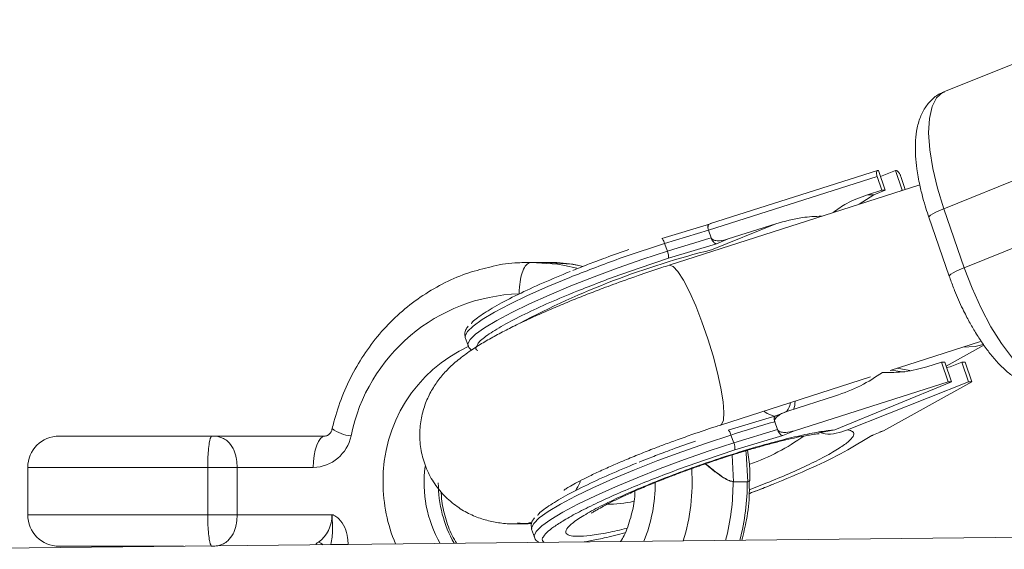
# Model space of a CAD drawing. Units: millimetres. Extents: x 131 to 277, y 121 to 193.
# Drawn here: x 147 to 148, y 157 to 157 of the extents above; entities that cross this region are included whole.
import ezdxf

# ---------------------------------------------------------------- set-up
doc = ezdxf.new("R2010")
doc.units = ezdxf.units.MM

msp = doc.modelspace()

# ---------------------------------------------------------------- linework, layer by layer
at = {"color": 7, "linetype": 'Continuous', "lineweight": 15}
for p, q in [((148.22214, 157.15919), (147.94437, 157.04712)), ((147.94418, 156.93583), (148.22194, 157.0479)), ((148.24142, 156.9917), (147.96365, 156.87963)), ((147.88062, 156.96666), (147.7197, 156.91556)), ((147.881, 156.97223), (147.72166, 156.92163)), ((147.88516, 156.95354), (147.88062, 156.96666)), ((147.88178, 156.97228), (147.88133, 156.97228)), ((147.88827, 156.95354), (147.88178, 156.97228)), ((147.8981, 156.97228), (147.88375, 156.96659)), ((147.8981, 156.97228), (147.9046, 156.95355)), ((147.8981, 156.97228), (147.89856, 156.97228)), ((147.90316, 156.96666), (147.90744, 156.9543)), ((147.92123, 156.95872), (147.6823, 156.88205)), ((147.86333, 156.94014), (147.87762, 156.94917)), ((147.87137, 156.94917), (147.88516, 156.95354)), ((147.87137, 156.94917), (147.87762, 156.94917)), ((147.87762, 156.94917), (147.88827, 156.95354)), ((147.88516, 156.95354), (147.88827, 156.95354)), ((147.90246, 156.9527), (147.9046, 156.95355)), ((147.90509, 156.95355), (147.9046, 156.95355)), ((147.92995, 156.92765), (147.94943, 156.87145)), ((147.96365, 156.87963), (147.94418, 156.93583)), ((147.7208, 156.92118), (147.67513, 156.90734)), ((147.72223, 156.92175), (147.7208, 156.92118)), ((147.78403, 156.92143), (147.72278, 156.89672)), ((147.73856, 156.90699), (147.78403, 156.92143)), ((147.7197, 156.91556), (147.67793, 156.90283)), ((147.7197, 156.91556), (147.71968, 156.91562)), ((147.7223, 156.90806), (147.7197, 156.91556)), ((147.68052, 156.89534), (147.67793, 156.90283)), ((147.68162, 156.8886), (147.72729, 156.90244)), ((147.7223, 156.90806), (147.72232, 156.908)), ((147.73856, 156.90699), (147.72729, 156.90244)), ((147.55049, 156.88473), (147.56402, 156.88473)), ((147.59979, 156.8808), (147.59498, 156.88192)), ((147.48775, 156.81331), (147.48783, 156.81305)), ((147.48783, 156.81305), (147.49043, 156.80556)), ((147.49035, 156.8058), (147.49043, 156.80556)), ((147.89317, 156.78168), (147.97928, 156.80931)), ((147.94636, 156.78589), (147.98241, 156.80583)), ((147.94196, 156.78963), (147.92817, 156.78525)), ((147.94845, 156.77089), (147.94196, 156.78963)), ((147.94507, 156.78963), (147.94196, 156.78963)), ((147.94507, 156.78963), (147.95156, 156.77089)), ((147.96139, 156.78963), (147.95034, 156.78525)), ((147.96788, 156.77089), (147.96139, 156.78963)), ((147.96139, 156.78963), (147.9645, 156.78963)), ((147.9645, 156.78963), (147.97099, 156.77089)), ((147.89429, 156.78204), (147.90658, 156.78015)), ((147.91183, 156.78166), (147.89965, 156.78376)), ((147.95034, 156.78525), (147.94683, 156.78454)), ((147.73119, 156.7297), (147.87432, 156.77563)), ((147.80184, 156.72434), (147.94845, 156.77089)), ((147.95156, 156.77089), (147.84024, 156.72512)), ((147.85228, 156.72512), (147.96788, 156.77089)), ((147.97099, 156.77089), (147.88681, 156.72434)), ((147.94845, 156.77089), (147.95156, 156.77089)), ((147.96788, 156.77089), (147.97099, 156.77089)), ((147.84083, 156.75751), (147.79535, 156.74307)), ((147.78954, 156.74065), (147.78298, 156.73801)), ((147.78409, 156.73853), (147.79535, 156.74307)), ((147.78409, 156.73853), (147.73842, 156.72469)), ((147.78299, 156.73291), (147.78297, 156.73297)), ((147.78299, 156.73291), (147.78559, 156.72541)), ((147.74381, 156.71269), (147.78559, 156.72541)), ((147.78561, 156.72535), (147.78559, 156.72541)), ((147.79058, 156.71979), (147.80184, 156.72434)), ((147.82507, 156.72232), (147.84024, 156.72512)), ((147.88681, 156.72434), (147.87556, 156.7198)), ((147.88681, 156.72434), (147.88313, 156.72316)), ((147.10055, 156.71923), (147.24602, 156.71923)), ((147.24602, 156.71923), (147.35415, 156.71923)), ((147.74381, 156.71269), (147.74121, 156.72018)), ((147.74491, 156.70595), (147.79058, 156.71979)), ((147.87556, 156.7198), (147.85262, 156.70595)), ((147.07055, 156.68923), (147.07055, 156.64423)), ((147.24217, 156.64423), (147.24217, 156.68923)), ((147.27025, 156.68923), (147.24217, 156.68923)), ((147.27025, 156.68923), (147.27025, 156.64423)), ((147.34288, 156.68923), (147.27025, 156.68923)), ((147.74371, 156.67573), (147.74325, 156.67573)), ((147.75724, 156.67573), (147.74371, 156.67573)), ((147.27025, 156.64423), (147.24217, 156.64423)), ((147.27025, 156.64423), (147.3607, 156.64423)), ((147.55112, 156.6304), (147.55371, 156.62291)), ((148.20009, 156.62481), (146.94979, 156.61133)), ((147.21904, 156.61423), (147.10055, 156.61423)), ((147.37605, 156.61595), (147.35969, 156.61595))]:
    msp.add_line(p, q, dxfattribs=at)
at = {"color": 8, "linetype": 'Continuous', "lineweight": 15}
for p, q in [((147.58231, 156.88181), (147.5941, 156.87925)), ((147.7423, 156.70093), (147.74371, 156.67573)), ((147.24217, 156.68923), (147.07055, 156.68923)), ((147.75868, 156.66803), (147.77557, 156.67459)), ((147.07055, 156.64423), (147.24217, 156.64423)), ((147.35969, 156.61575), (147.35969, 156.61595)), ((147.37605, 156.61595), (147.37605, 156.61593))]:
    msp.add_line(p, q, dxfattribs=at)
at = {"color": 8, "linetype": 'Continuous', "lineweight": 15, "flags": 128}
for points in [[(147.94437, 157.04712), (147.94309, 157.04652), (147.93725, 157.04145), (147.933, 157.03317), (147.93045, 157.02193), (147.9297, 157.00808), (147.93075, 156.99203), (147.93358, 156.97427), (147.9381, 156.95535), (147.94418, 156.93583)], [(147.94418, 156.93583), (147.94013, 156.93412), (147.93659, 156.93248), (147.93371, 156.93097), (147.93159, 156.92964), (147.93031, 156.92855), (147.92993, 156.92774), (147.92995, 156.92765)], [(147.68052, 156.89534), (147.65712, 156.88766), (147.63369, 156.87948), (147.6107, 156.87096), (147.58862, 156.86229), (147.56789, 156.85362), (147.54893, 156.84514), (147.53212, 156.83702), (147.51779, 156.82942), (147.50625, 156.82249), (147.49771, 156.81637), (147.49235, 156.81118), (147.49028, 156.80704), (147.49035, 156.8058)], [(147.59428, 156.88209), (147.58926, 156.88288), (147.56402, 156.88473)], [(147.6823, 156.88205), (147.68268, 156.88214), (147.68619, 156.88079), (147.69067, 156.87594), (147.69589, 156.8678), (147.70162, 156.85678), (147.70759, 156.84337), (147.71352, 156.82821), (147.71914, 156.81201), (147.72417, 156.79552), (147.72839, 156.77951), (147.7316, 156.76474), (147.73365, 156.75189), (147.73443, 156.74157), (147.73393, 156.73425), (147.73215, 156.73028), (147.73119, 156.7297)], [(147.96365, 156.87963), (147.9596, 156.87792), (147.95606, 156.87628), (147.95318, 156.87477), (147.95106, 156.87344), (147.94978, 156.87235), (147.9494, 156.87154), (147.94943, 156.87143)], [(147.58742, 156.87035), (147.56647, 156.86162), (147.54729, 156.85308), (147.53026, 156.84489), (147.51574, 156.83721), (147.50401, 156.83021), (147.49532, 156.82403), (147.48984, 156.81879), (147.48769, 156.8146), (147.48775, 156.81331)], [(147.9624, 156.8039), (147.9742, 156.8046), (147.98186, 156.8065)], [(147.55112, 156.6304), (147.55097, 156.63188), (147.55304, 156.63603), (147.5584, 156.64121), (147.56694, 156.64733), (147.57848, 156.65426), (147.59281, 156.66186), (147.60962, 156.66999), (147.62858, 156.67847), (147.64931, 156.68713), (147.67139, 156.69581), (147.69438, 156.70432), (147.71781, 156.7125), (147.74121, 156.72018)], [(147.55365, 156.6231), (147.55356, 156.62428), (147.55554, 156.62841), (147.56082, 156.63358), (147.56931, 156.63969), (147.58082, 156.64662), (147.59513, 156.65423), (147.61195, 156.66237), (147.63093, 156.67086), (147.65169, 156.67955), (147.67382, 156.68825), (147.69686, 156.69679), (147.72035, 156.70499), (147.74381, 156.71269)], [(147.75724, 156.67573), (147.75559, 156.70297), (147.75534, 156.70495)]]:
    msp.add_lwpolyline(points, dxfattribs=at)
at = {"color": 7, "linetype": 'Continuous', "lineweight": 15, "flags": 128}
for points in [[(147.67793, 156.90283), (147.67753, 156.9039), (147.67712, 156.9049), (147.6767, 156.90576), (147.6763, 156.90648), (147.67593, 156.90701), (147.6756, 156.90733), (147.67533, 156.90745), (147.67513, 156.90734)], [(147.55049, 156.88473), (147.57573, 156.88288), (147.58231, 156.88181)], [(147.96365, 156.87963), (147.9711, 156.86011), (147.97969, 156.84119), (147.98917, 156.82343), (147.99924, 156.80738), (148.0096, 156.79353), (148.01993, 156.78229), (148.02992, 156.77401), (148.03927, 156.76894), (148.04769, 156.76723)], [(147.74121, 156.72018), (147.74082, 156.72125), (147.7404, 156.72225), (147.73999, 156.72311), (147.73959, 156.72383), (147.73922, 156.72436), (147.73889, 156.72468), (147.73862, 156.7248), (147.73842, 156.72469)], [(147.35415, 156.71923), (147.35196, 156.71866), (147.34984, 156.71695), (147.34789, 156.71418), (147.34618, 156.71045), (147.34478, 156.7059), (147.34374, 156.70071), (147.3431, 156.69509), (147.34288, 156.68923)]]:
    msp.add_lwpolyline(points, dxfattribs=at)
at = {"color": 7, "linetype": 'Continuous', "lineweight": 15}
for centre, radius, start, end in [((148.23082, 155.16399), 1.8167, 106.2552, 107.6326), ((147.91791, 156.11178), 0.80882, 103.95993, 117.87344), ((147.66901, 156.89), 0.01269, 353.67599, 24.86348), ((147.54458, 156.68566), 0.16916, 91.81477, 168.47247), ((148.29151, 154.98883), 1.8167, 106.2552, 107.6326), ((147.10055, 156.68923), 0.03, 90, 180), ((147.34184, 156.72695), 0.03773, 271.57417, 348.5505), ((147.7323, 156.70735), 0.01269, 353.67599, 24.86348), ((147.10055, 156.64423), 0.03, 180, 270)]:
    msp.add_arc(centre, radius, start, end, dxfattribs=at)
at = {"color": 8, "linetype": 'Continuous', "lineweight": 15}
for centre, radius, start, end in [((147.54929, 156.67758), 0.13984, 114.55958, 181.1686), ((147.3808, 156.75166), 0.03226, 231.87774, 266.49144), ((147.68963, 156.88737), 0.20712, 289.64224, 305.84232), ((147.5652, 156.67459), 0.11668, 172.29439, 209.64935), ((147.51361, 156.6757), 0.19057, 342.80683, 3.6305), ((147.55872, 156.67456), 0.14925, 179.9334, 202.9295), ((147.5782, 156.67438), 0.11612, 179.82676, 209.60525), ((147.51965, 156.67456), 0.1493, 338.13938, 0.08049), ((147.52043, 156.67567), 0.22282, 345.48152, 0.01656), ((147.53395, 156.67567), 0.22282, 345.52057, 0.01649), ((147.62409, 156.76051), 0.1063, 269.21219, 283.31189), ((147.34388, 156.60749), 0.01145, 45.56267, 70.02366)]:
    msp.add_arc(centre, radius, start, end, dxfattribs=at)
at = {"color": 7, "linetype": 'Continuous', "lineweight": 15}
msp.add_ellipse((147.3349, 156.64423), major_axis=(0, 0.03), ratio=0.859828, start_param=3.665191, end_param=4.712389, dxfattribs=at)
for points, knots in [([(147.94483, 157.04698), (147.9439, 157.04671), (147.93941, 157.04539), (147.93271, 157.04012), (147.92567, 157.03178), (147.92085, 157.02155), (147.91806, 157.01026), (147.91697, 156.99833), (147.91717, 156.98628), (147.91849, 156.97305), (147.92088, 156.95956), (147.92398, 156.94689), (147.92692, 156.93664), (147.92901, 156.93052), (147.93, 156.92765)], [0, 0, 0, 0, 0.023695, 0.113959, 0.202046, 0.299411, 0.406394, 0.505352, 0.597785, 0.688056, 0.796626, 0.879097, 0.943274, 1, 1, 1, 1]), ([(147.88062, 156.96666), (147.8805, 156.96701), (147.88027, 156.96773), (147.88006, 156.96879), (147.87996, 156.96979), (147.88001, 156.97098), (147.8804, 156.97205), (147.88102, 156.9722), (147.88133, 156.97228)], [0, 0, 0, 0, 0.11027, 0.225245, 0.346311, 0.474659, 0.74257, 1, 1, 1, 1]), ([(147.89856, 156.97228), (147.89891, 156.9722), (147.89964, 156.97205), (147.90077, 156.97098), (147.90165, 156.96979), (147.90225, 156.96879), (147.90276, 156.96773), (147.90303, 156.96701), (147.90316, 156.96666)], [0, 0, 0, 0, 0.25743, 0.525341, 0.653677, 0.77474, 0.889718, 1, 1, 1, 1]), ([(147.83862, 156.93221), (147.84284, 156.93526), (147.85287, 156.9425), (147.86459, 156.94672), (147.87137, 156.94917)], [0, 0, 0, 0, 0.4215267, 1, 1, 1, 1]), ([(147.78403, 156.92143), (147.79241, 156.92382), (147.80666, 156.9279), (147.82154, 156.92847), (147.82768, 156.9287)], [0, 0, 0, 0, 0.587867, 1, 1, 1, 1]), ([(147.71968, 156.91562), (147.71956, 156.91601), (147.71932, 156.9168), (147.71915, 156.91795), (147.71912, 156.919), (147.7193, 156.92011), (147.71983, 156.921), (147.72048, 156.92112), (147.7208, 156.92118)], [0, 0, 0, 0, 0.111757, 0.230657, 0.359773, 0.50144, 0.751186, 1, 1, 1, 1]), ([(147.72223, 156.92175), (147.72168, 156.9216), (147.7207, 156.92133), (147.71983, 156.92028), (147.71941, 156.9192), (147.71926, 156.91814), (147.71931, 156.91693), (147.71956, 156.91605), (147.71968, 156.91562)], [0, 0, 0, 0, 0.282973, 0.499017, 0.631341, 0.749558, 0.878186, 1, 1, 1, 1]), ([(147.72232, 156.908), (147.72249, 156.9077), (147.72284, 156.90705), (147.72407, 156.90619), (147.72653, 156.90539), (147.73164, 156.9052), (147.73579, 156.90627), (147.73856, 156.90699)], [0, 0, 0, 0, 0.058522, 0.12607, 0.251642, 0.501917, 1, 1, 1, 1]), ([(147.72729, 156.90244), (147.72693, 156.9025), (147.72619, 156.90263), (147.72505, 156.90351), (147.7241, 156.90462), (147.7234, 156.90568), (147.72278, 156.90682), (147.72247, 156.90761), (147.72232, 156.908)], [0, 0, 0, 0, 0.249679, 0.498845, 0.64038, 0.769407, 0.888258, 1, 1, 1, 1]), ([(147.64394, 156.89703), (147.63657, 156.89444), (147.62622, 156.8908), (147.61127, 156.88523), (147.60068, 156.8812), (147.59332, 156.87825), (147.59052, 156.87712)], [0, 0, 0, 0, 0.402245, 0.565726, 0.834601, 1, 1, 1, 1]), ([(147.55205, 156.88473), (147.54745, 156.88463), (147.53483, 156.88434), (147.52151, 156.88304), (147.51313, 156.88072), (147.51252, 156.88056)], [0, 0, 0, 0, 0.347329, 0.952212, 1, 1, 1, 1]), ([(147.53922, 156.85473), (147.53922, 156.85522), (147.53923, 156.85743), (147.53952, 156.86297), (147.54075, 156.87095), (147.54331, 156.87856), (147.54669, 156.88374), (147.54922, 156.8844), (147.55049, 156.88473)], [0, 0, 0, 0, 0.031242, 0.141355, 0.356017, 0.570678, 0.785339, 1, 1, 1, 1]), ([(147.59498, 156.88192), (147.59438, 156.88206), (147.58594, 156.88405), (147.57487, 156.88462), (147.5645, 156.88471), (147.56217, 156.88473)], [0, 0, 0, 0, 0.055456, 0.787396, 1, 1, 1, 1]), ([(147.68228, 156.88203), (147.67993, 156.88128), (147.67008, 156.87813), (147.66013, 156.87472), (147.65257, 156.87213)], [0, 0, 0, 0, 0.2390005, 1, 1, 1, 1]), ([(147.51252, 156.88056), (147.5053, 156.8788), (147.49026, 156.87514), (147.46843, 156.86582), (147.4472, 156.85366), (147.42755, 156.83874), (147.40975, 156.82138), (147.39408, 156.8018), (147.38077, 156.78031), (147.37004, 156.75722), (147.36396, 156.7389), (147.36141, 156.72844), (147.36089, 156.72628)], [0, 0, 0, 0, 0.0997943, 0.2081972, 0.3167113, 0.4253822, 0.534238, 0.6432887, 0.7525296, 0.8619446, 0.9715112, 1, 1, 1, 1]), ([(147.65257, 156.87213), (147.64456, 156.86931), (147.63336, 156.86537), (147.61721, 156.85935), (147.60384, 156.85423), (147.58849, 156.84811), (147.57315, 156.84173), (147.55803, 156.83514), (147.54349, 156.82847), (147.52972, 156.82177), (147.51679, 156.81503), (147.50458, 156.80812), (147.49268, 156.80062), (147.48147, 156.79245), (147.47127, 156.78333), (147.46262, 156.77348), (147.45547, 156.76284), (147.44958, 156.75051), (147.44549, 156.73645), (147.44389, 156.7211), (147.44523, 156.70523), (147.44967, 156.68966), (147.45711, 156.67512), (147.46731, 156.66221), (147.47942, 156.65189), (147.49243, 156.64438), (147.50541, 156.63945), (147.51843, 156.63659), (147.52913, 156.63539), (147.53531, 156.63556), (147.53754, 156.63561)], [0, 0, 0, 0, 0.0522484, 0.0730615, 0.1074148, 0.1425817, 0.1798611, 0.2182785, 0.2575133, 0.2973813, 0.3379123, 0.3794516, 0.4230136, 0.4710548, 0.5127773, 0.5446357, 0.5747338, 0.6054344, 0.6375122, 0.6707325, 0.7046016, 0.7388069, 0.7733037, 0.8081957, 0.8437788, 0.8762724, 0.908496, 0.9414056, 0.9788452, 1, 1, 1, 1]), ([(147.58773, 156.87597), (147.57899, 156.87236), (147.56098, 156.86492), (147.53721, 156.8539), (147.51662, 156.84324), (147.50203, 156.83397), (147.4944, 156.82822), (147.49365, 156.8263), (147.49362, 156.82624)], [0, 0, 0, 0, 0.1832537, 0.3774842, 0.5797897, 0.7863884, 0.992987, 1, 1, 1, 1]), ([(147.94947, 156.87145), (147.94974, 156.87062), (147.95125, 156.86604), (147.95307, 156.86149), (147.95455, 156.85777)], [0, 0, 0, 0, 0.181504, 1, 1, 1, 1]), ([(147.49951, 156.80601), (147.49967, 156.80655), (147.50037, 156.80889), (147.50834, 156.81518), (147.52316, 156.82452), (147.54369, 156.83516), (147.56747, 156.84619), (147.58548, 156.85362), (147.59422, 156.85723)], [0, 0, 0, 0, 0.058779, 0.254608, 0.450436, 0.642195, 0.8263, 1, 1, 1, 1]), ([(147.95455, 156.85777), (147.95704, 156.8519), (147.96053, 156.84368), (147.96631, 156.83214), (147.97141, 156.82277), (147.97775, 156.81238), (147.98459, 156.80246), (147.99192, 156.79319), (147.99968, 156.78486), (148.00791, 156.77764), (148.01669, 156.7717), (148.02609, 156.76764), (148.03391, 156.76554), (148.0385, 156.76586), (148.03963, 156.76593)], [0, 0, 0, 0, 0.121593, 0.170518, 0.250968, 0.332981, 0.419725, 0.509021, 0.600426, 0.693862, 0.78926, 0.88287, 0.971001, 1, 1, 1, 1]), ([(147.49049, 156.82384), (147.48977, 156.82284), (147.48826, 156.82075), (147.48697, 156.81724), (147.48763, 156.81473), (147.48787, 156.81383)], [0, 0, 0, 0, 0.369879, 0.773925, 1, 1, 1, 1]), ([(147.49047, 156.8063), (147.49055, 156.80574), (147.49085, 156.80354), (147.49253, 156.80216), (147.49377, 156.80114)], [0, 0, 0, 0, 0.257577, 1, 1, 1, 1]), ([(147.88571, 156.77991), (147.87892, 156.7754), (147.86493, 156.76611), (147.84902, 156.76043), (147.84083, 156.75751)], [0, 0, 0, 0, 0.48547, 1, 1, 1, 1]), ([(147.92817, 156.78525), (147.9212, 156.78338), (147.90735, 156.77966), (147.89289, 156.77983), (147.88571, 156.77991)], [0, 0, 0, 0, 0.5031205, 1, 1, 1, 1]), ([(147.79811, 156.75118), (147.79752, 156.74917), (147.79648, 156.7456), (147.79486, 156.74346), (147.79415, 156.74252)], [0, 0, 0, 0, 0.5640558, 1, 1, 1, 1]), ([(147.79535, 156.74307), (147.79269, 156.74206), (147.7887, 156.74054), (147.78472, 156.73747), (147.78324, 156.73542), (147.78279, 156.73403), (147.78291, 156.73331), (147.78297, 156.73297)], [0, 0, 0, 0, 0.4974404, 0.7482758, 0.8740865, 0.9413114, 1, 1, 1, 1]), ([(147.78297, 156.73297), (147.78285, 156.73336), (147.78261, 156.73416), (147.78243, 156.7353), (147.7824, 156.73635), (147.78259, 156.73746), (147.78312, 156.73835), (147.78377, 156.73847), (147.78409, 156.73853)], [0, 0, 0, 0, 0.111752, 0.230651, 0.359771, 0.50145, 0.751189, 1, 1, 1, 1]), ([(147.36089, 156.72628), (147.36073, 156.72573), (147.36031, 156.7242), (147.3591, 156.72205), (147.35731, 156.72023), (147.35559, 156.71936), (147.35462, 156.71927), (147.35415, 156.71923)], [0, 0, 0, 0, 0.097481, 0.271997, 0.477239, 0.747217, 1, 1, 1, 1]), ([(147.84024, 156.72512), (147.836, 156.72465), (147.8273, 156.7237), (147.80962, 156.72026), (147.78858, 156.71527), (147.76468, 156.7087), (147.73922, 156.70091), (147.71359, 156.69234), (147.68896, 156.68347), (147.67383, 156.6775), (147.66646, 156.67458)], [0, 0, 0, 0, 0.117674, 0.24141, 0.369546, 0.5, 0.630454, 0.75859, 0.882326, 1, 1, 1, 1]), ([(147.70495, 156.72095), (147.71205, 156.72337), (147.72083, 156.72638), (147.72951, 156.72916), (147.73118, 156.72969)], [0, 0, 0, 0, 0.807225, 1, 1, 1, 1]), ([(147.71493, 156.69214), (147.72152, 156.69439), (147.73073, 156.69752), (147.74407, 156.70177), (147.75503, 156.70515), (147.76746, 156.70877), (147.77958, 156.71209), (147.79108, 156.71502), (147.8015, 156.71743), (147.8105, 156.71928), (147.81772, 156.72055), (147.82277, 156.72125), (147.82455, 156.7214), (147.82522, 156.72146)], [0, 0, 0, 0, 0.141399, 0.197589, 0.289778, 0.383228, 0.480831, 0.579289, 0.676846, 0.771824, 0.862649, 0.947798, 1, 1, 1, 1]), ([(147.77557, 156.67459), (147.78263, 156.6775), (147.79712, 156.68347), (147.81645, 156.69234), (147.83333, 156.70091), (147.84646, 156.7087), (147.85512, 156.71527), (147.85884, 156.72026), (147.85818, 156.7237), (147.85422, 156.72465), (147.85228, 156.72512)], [0, 0, 0, 0, 0.117674, 0.24141, 0.369546, 0.5, 0.630454, 0.75859, 0.882326, 1, 1, 1, 1]), ([(147.78561, 156.72535), (147.78577, 156.72505), (147.78612, 156.7244), (147.78736, 156.72354), (147.78982, 156.72274), (147.79492, 156.72255), (147.79907, 156.72362), (147.80184, 156.72434)], [0, 0, 0, 0, 0.058516, 0.126068, 0.251641, 0.501917, 1, 1, 1, 1]), ([(147.79058, 156.71979), (147.79021, 156.71985), (147.78948, 156.71998), (147.78834, 156.72087), (147.78739, 156.72197), (147.78668, 156.72303), (147.78607, 156.72417), (147.78576, 156.72496), (147.78561, 156.72535)], [0, 0, 0, 0, 0.249715, 0.498861, 0.6404, 0.769425, 0.888269, 1, 1, 1, 1]), ([(147.85228, 156.72512), (147.84514, 156.72268), (147.83631, 156.71966), (147.82764, 156.72203), (147.82598, 156.72249)], [0, 0, 0, 0, 0.809056, 1, 1, 1, 1]), ([(147.24217, 156.68923), (147.24221, 156.69233), (147.24227, 156.69761), (147.24263, 156.7035), (147.24314, 156.70922), (147.24382, 156.71387), (147.24495, 156.71835), (147.24568, 156.71923), (147.24602, 156.71923), (147.24602, 156.71923)], [0, 0, 0, 0, 0.153232, 0.261394, 0.336525, 0.532222, 0.673584, 0.997382, 1, 1, 1, 1]), ([(147.24602, 156.71923), (147.24605, 156.71923), (147.25003, 156.71923), (147.25544, 156.71827), (147.26202, 156.71387), (147.2652, 156.70976), (147.26781, 156.7043), (147.26895, 156.70069), (147.27001, 156.69491), (147.27014, 156.69179), (147.27025, 156.68923)], [0, 0, 0, 0, 0.002504, 0.324556, 0.469934, 0.670517, 0.701173, 0.85221, 0.878856, 1, 1, 1, 1]), ([(147.58197, 156.66765), (147.58194, 156.66762), (147.58162, 156.66736), (147.58311, 156.66848), (147.58661, 156.67065), (147.59276, 156.67418), (147.60118, 156.67859), (147.61176, 156.68376), (147.62413, 156.68943), (147.63777, 156.69534), (147.65205, 156.70123), (147.66537, 156.70648), (147.67796, 156.71126), (147.69072, 156.71596), (147.69993, 156.71919), (147.70495, 156.72095)], [0, 0, 0, 0, 0.006903, 0.074251, 0.14959, 0.232082, 0.320205, 0.412331, 0.506777, 0.601494, 0.692893, 0.779793, 0.843464, 0.91468, 1, 1, 1, 1]), ([(147.70723, 156.71438), (147.69986, 156.71179), (147.68951, 156.70815), (147.67455, 156.70258), (147.66397, 156.69855), (147.65661, 156.6956), (147.6538, 156.69447)], [0, 0, 0, 0, 0.402245, 0.565726, 0.834601, 1, 1, 1, 1]), ([(147.87663, 156.72039), (147.87658, 156.72029), (147.87634, 156.71984), (147.87591, 156.71981), (147.87556, 156.7198)], [0, 0, 0, 0, 0.207939, 1, 1, 1, 1]), ([(147.65751, 156.67458), (147.67168, 156.68013), (147.70001, 156.69122), (147.72994, 156.70104), (147.74491, 156.70595)], [0, 0, 0, 0, 0.499992, 1, 1, 1, 1]), ([(147.75933, 156.67816), (147.7593, 156.68151), (147.75923, 156.69075), (147.75792, 156.69989), (147.75709, 156.70571)], [0, 0, 0, 0, 0.362929, 1, 1, 1, 1]), ([(147.85262, 156.70595), (147.84324, 156.70104), (147.82447, 156.69122), (147.79784, 156.68013), (147.78452, 156.67459)], [0, 0, 0, 0, 0.500008, 1, 1, 1, 1]), ([(147.65102, 156.69332), (147.64227, 156.68971), (147.62426, 156.68227), (147.6005, 156.67125), (147.57991, 156.66059), (147.56532, 156.65132), (147.55769, 156.64557), (147.55694, 156.64365), (147.55691, 156.64359)], [0, 0, 0, 0, 0.183254, 0.377484, 0.57979, 0.786388, 0.992987, 1, 1, 1, 1]), ([(147.71706, 156.69286), (147.72019, 156.69025), (147.72615, 156.68527), (147.73402, 156.67978), (147.74013, 156.67636), (147.74252, 156.67594), (147.74371, 156.67573)], [0, 0, 0, 0, 0.310766, 0.593254, 0.79618, 1, 1, 1, 1]), ([(147.60836, 156.64575), (147.60832, 156.64571), (147.60805, 156.64549), (147.60967, 156.64671), (147.61333, 156.64897), (147.61948, 156.65246), (147.62776, 156.65673), (147.63798, 156.66164), (147.6497, 156.66691), (147.66261, 156.6724), (147.67522, 156.67749), (147.68719, 156.68211), (147.69998, 156.68688), (147.70933, 156.69017), (147.71493, 156.69214)], [0, 0, 0, 0, 0.013953, 0.086249, 0.167458, 0.256109, 0.350302, 0.448111, 0.547348, 0.644703, 0.743894, 0.817121, 0.89048, 1, 1, 1, 1]), ([(147.71673, 156.69275), (147.71981, 156.69018), (147.72573, 156.68524), (147.73355, 156.67978), (147.73967, 156.67636), (147.74205, 156.67594), (147.74325, 156.67573)], [0, 0, 0, 0, 0.307742, 0.591451, 0.795277, 1, 1, 1, 1]), ([(147.56332, 156.62465), (147.56353, 156.62498), (147.56449, 156.62648), (147.56773, 156.62927), (147.57228, 156.63272), (147.57683, 156.63579), (147.58431, 156.64042), (147.59615, 156.647), (147.61393, 156.65578), (147.63439, 156.66506), (147.6498, 156.67141), (147.65751, 156.67458)], [0, 0, 0, 0, 0.033635, 0.150158, 0.220408, 0.290491, 0.360758, 0.520568, 0.680379, 0.84019, 1, 1, 1, 1]), ([(147.59777, 156.67675), (147.59754, 156.67609), (147.59628, 156.67247), (147.59442, 156.6695), (147.59291, 156.66707)], [0, 0, 0, 0, 0.182978, 1, 1, 1, 1]), ([(147.75156, 156.61998), (147.75315, 156.62641), (147.75678, 156.64112), (147.75898, 156.66016), (147.75869, 156.67257), (147.7586, 156.67642)], [0, 0, 0, 0, 0.3487734, 0.7978711, 1, 1, 1, 1]), ([(147.75724, 156.67573), (147.75812, 156.67588), (147.75944, 156.6761), (147.75925, 156.67764), (147.75919, 156.67816)], [0, 0, 0, 0, 0.668077, 1, 1, 1, 1]), ([(147.47954, 156.61704), (147.4781, 156.61944), (147.47356, 156.62699), (147.46868, 156.64138), (147.46531, 156.65559), (147.46492, 156.66399), (147.46482, 156.66621)], [0, 0, 0, 0, 0.165264, 0.519656, 0.872843, 1, 1, 1, 1]), ([(147.64963, 156.66683), (147.64956, 156.66437), (147.6493, 156.65575), (147.64579, 156.64141), (147.64122, 156.62764), (147.63706, 156.62062), (147.63594, 156.61873)], [0, 0, 0, 0, 0.144043, 0.505411, 0.866767, 1, 1, 1, 1]), ([(147.75866, 156.66447), (147.75881, 156.66452), (147.76377, 156.66636), (147.77157, 156.66936), (147.77894, 156.67231), (147.78175, 156.67343)], [0, 0, 0, 0, 0.017735, 0.625632, 1, 1, 1, 1]), ([(147.24602, 156.61423), (147.24602, 156.61423), (147.24568, 156.61424), (147.24495, 156.61512), (147.24382, 156.6196), (147.24314, 156.62425), (147.24263, 156.62996), (147.24227, 156.63586), (147.24221, 156.64114), (147.24217, 156.64423)], [0, 0, 0, 0, 0.002618, 0.326416, 0.467778, 0.663475, 0.738606, 0.846768, 1, 1, 1, 1]), ([(147.27025, 156.64423), (147.27014, 156.64167), (147.27001, 156.63855), (147.26895, 156.63277), (147.26781, 156.62916), (147.2652, 156.62371), (147.26202, 156.6196), (147.25544, 156.6152), (147.25003, 156.61424), (147.24605, 156.61423), (147.24602, 156.61423)], [0, 0, 0, 0, 0.121144, 0.14779, 0.298827, 0.329483, 0.530066, 0.675444, 0.997496, 1, 1, 1, 1]), ([(147.35969, 156.61595), (147.36048, 156.62054), (147.36189, 156.6288), (147.36075, 156.6388), (147.3607, 156.64361), (147.3607, 156.64419), (147.3607, 156.64423)], [0, 0, 0, 0, 0.524107, 0.942939, 0.995834, 1, 1, 1, 1]), ([(147.3607, 156.64423), (147.36072, 156.64423), (147.36077, 156.64423), (147.36094, 156.64421), (147.3614, 156.64413), (147.36226, 156.64387), (147.36442, 156.64288), (147.36871, 156.63952), (147.37329, 156.63227), (147.37574, 156.62355), (147.37596, 156.61804), (147.37605, 156.61595)], [0, 0, 0, 0, 0.0020739, 0.0051701, 0.0154117, 0.0453693, 0.0875478, 0.231626, 0.5278847, 0.8211502, 1, 1, 1, 1]), ([(147.53756, 156.63649), (147.54102, 156.63593), (147.54583, 156.63515), (147.55031, 156.63692), (147.55157, 156.63742)], [0, 0, 0, 0, 0.720618, 1, 1, 1, 1]), ([(147.55378, 156.64119), (147.55306, 156.64019), (147.55155, 156.6381), (147.55025, 156.63455), (147.55093, 156.632), (147.55118, 156.63107)], [0, 0, 0, 0, 0.3664137, 0.7666741, 1, 1, 1, 1]), ([(147.53752, 156.63561), (147.54092, 156.63554), (147.54553, 156.63543), (147.55003, 156.6359), (147.5512, 156.63603)], [0, 0, 0, 0, 0.739762, 1, 1, 1, 1]), ([(147.55379, 156.62351), (147.55386, 156.623), (147.55417, 156.62081), (147.55621, 156.61872), (147.55781, 156.61802), (147.55811, 156.61789)], [0, 0, 0, 0, 0.196807, 0.848791, 1, 1, 1, 1]), ([(147.64014, 156.627), (147.63335, 156.62527), (147.62119, 156.62217), (147.60871, 156.61961), (147.60292, 156.61865), (147.60113, 156.61835)], [0, 0, 0, 0, 0.465212, 0.834429, 1, 1, 1, 1])]:
    msp.add_open_spline(points, degree=3, knots=knots, dxfattribs=at)
for points in [[(147.67793, 156.90283), (147.66243, 156.89774), (147.63143, 156.88757), (147.60209, 156.87609), (147.58742, 156.87035)], [(147.59422, 156.85723), (147.60839, 156.86278), (147.63672, 156.87387), (147.66666, 156.88369), (147.68162, 156.8886)]]:
    msp.add_open_spline(points, degree=3, dxfattribs=at)
at = {"color": 8, "linetype": 'Continuous', "lineweight": 15}
for points, knots in [([(147.49975, 156.80077), (147.49898, 156.80119), (147.49696, 156.80227), (147.49854, 156.80459), (147.49951, 156.80601)], [0, 0, 0, 0, 0.384868, 1, 1, 1, 1]), ([(147.80101, 156.74487), (147.80172, 156.74699), (147.80245, 156.74915), (147.80231, 156.75246), (147.8023, 156.75253)], [0, 0, 0, 0, 0.981514, 1, 1, 1, 1]), ([(147.77263, 156.743), (147.77291, 156.74276), (147.77609, 156.74009), (147.77974, 156.739), (147.78306, 156.738)], [0, 0, 0, 0, 0.089706, 1, 1, 1, 1]), ([(147.66646, 156.67458), (147.65895, 156.67148), (147.64348, 156.66509), (147.62303, 156.65562), (147.60548, 156.64651), (147.59243, 156.63838), (147.58478, 156.63177), (147.58285, 156.62705), (147.58627, 156.62433), (147.59428, 156.62345), (147.60669, 156.62435), (147.62235, 156.62678), (147.63558, 156.62982), (147.64172, 156.63122)], [0, 0, 0, 0, 0.086526, 0.178236, 0.273758, 0.371307, 0.468856, 0.564378, 0.656087, 0.742614, 0.82914, 0.920849, 1, 1, 1, 1]), ([(147.78452, 156.67459), (147.77658, 156.67139), (147.76815, 156.668), (147.75918, 156.66473), (147.75867, 156.66455)], [0, 0, 0, 0, 0.942956, 1, 1, 1, 1]), ([(147.3478, 156.61825), (147.3474, 156.61796), (147.34622, 156.61708), (147.34531, 156.61606), (147.34555, 156.61562), (147.34556, 156.6156)], [0, 0, 0, 0, 0.3256988, 0.962303, 1, 1, 1, 1]), ([(147.56297, 156.61794), (147.56186, 156.61912), (147.56029, 156.62079), (147.56263, 156.62376), (147.56332, 156.62465)], [0, 0, 0, 0, 0.702896, 1, 1, 1, 1])]:
    msp.add_open_spline(points, degree=3, knots=knots, dxfattribs=at)

doc.saveas('drawing.dxf')
